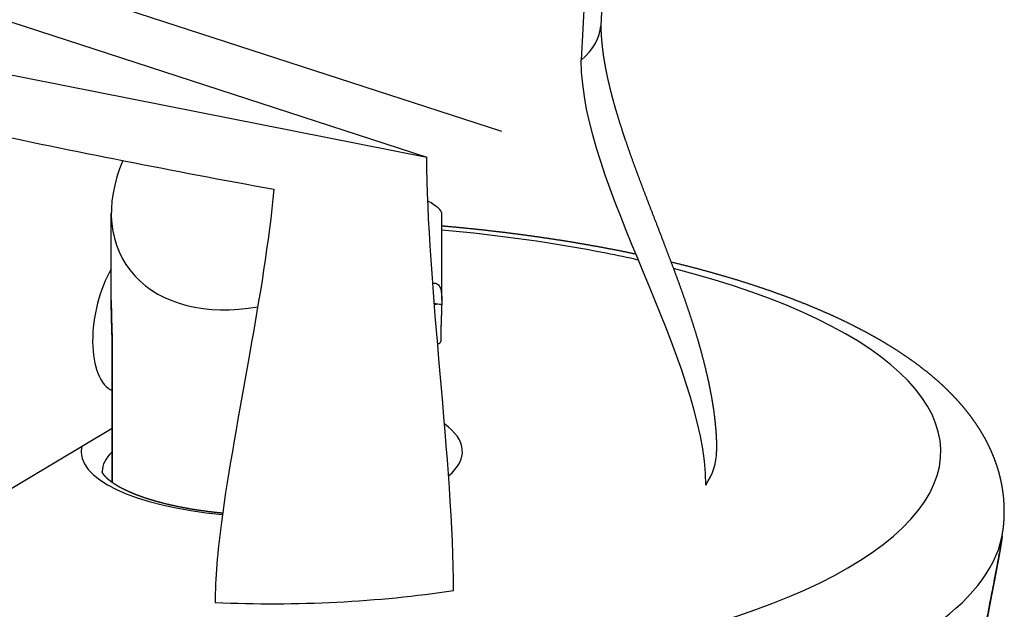
# Model space of a CAD drawing. Extents: x -335 to 1565, y -1905 to 865.
# Drawn here: x 745 to 768, y 100 to 114 of the extents above; entities that cross this region are included whole.
import ezdxf

# ---------------------------------------------------------------- set-up
doc = ezdxf.new("R2010")
doc.units = 0
doc.layers.add('AM_VIS', color=7, linetype='CONTINUOUS')

msp = doc.modelspace()

# ---------------------------------------------------------------- linework, layer by layer
at = {"layer": 'AM_VIS'}
for p, q in [((758.697, 115.474), (758.613, 113.774)), ((758.262, 115.157), (758.153, 112.961)), ((756.276, 111.281), (745.143, 114.896)), ((743.999, 114.091), (754.509, 110.677)), ((740.434, 113.457), (754.509, 110.677)), ((747.06, 107.299), (747.06, 109.351)), ((754.86, 107.299), (754.86, 109.351)), ((754.684, 107.229), (754.85, 107.196)), ((747.084, 106.037), (747.084, 103.218)), ((747.085, 103.211), (747.085, 106.03)), ((747.084, 104.271), (742.496, 101.553)), ((768.085, 101.723), (768.104, 101.853))]:
    msp.add_line(p, q, dxfattribs=at)
for centre, major_axis, ratio, start_param, end_param in [((751.606, 113.818), (7.007, -0.003), 0.341776, 5.918767, 6.266364), ((750.96, 110.409), (3.58, 2.227), 0.694641, 2.355469, 4.190543), ((750.96, 110.409), (3.898, -1.074), 0.118939, 0.03275, 0.446069), ((750.847, 103.73), (15.79, 0), 0.34202, 1.047198, 1.313826), ((750.847, 103.73), (15.79, 0), 0.34202, 0.990918, 1.047198), ((750.847, 103.73), (15.79, 0), 0.34202, 2.302978, 7.209944), ((747.496, 106.864), (0.339, 1.717), 0.469846, 0.91935, 3.048892), ((754.511, 105.479), (0.339, 1.717), 0.469846, 0, 0.195012), ((754.636, 106.323), (0.2, 0), 0.34202, 5.401497, 6.283185), ((747.284, 106.037), (0.2, 0), 0.34202, 3.141593, 3.254755), ((750.847, 103.73), (4.5, 0), 0.34202, 5.899939, 6.719841), ((750.847, 103.73), (4.5, 0), 0.34202, 3.069021, 4.451029), ((750.847, 103.26), (4, 0), 0.34202, 2.795913, 3.141593), ((750.847, 103.73), (10.5, 0), 0.34202, 6.061321, 6.283185), ((747.284, 103.218), (0.2, 0), 0.34202, 3.141593, 3.254755), ((750.847, 102.136), (17.277, 0), 0.34202, 3.189529, 6.235249), ((750.847, 103.73), (10.5, 0), 0.34202, 4.584772, 5.13343)]:
    msp.add_ellipse(centre, major_axis=major_axis, ratio=ratio, start_param=start_param, end_param=end_param, dxfattribs=at)
for points, degree, knots in [([(758.614, 113.795), (758.615, 113.701), (758.62, 113.585), (758.628, 113.468), (758.639, 113.348), (758.652, 113.228), (758.668, 113.106), (758.687, 112.983), (758.708, 112.859), (758.731, 112.735), (758.757, 112.61), (758.784, 112.485), (758.83, 112.291), (758.88, 112.095), (758.934, 111.9), (758.991, 111.703), (759.052, 111.506), (759.115, 111.308), (759.181, 111.11), (759.249, 110.911), (759.319, 110.712), (759.391, 110.512), (759.491, 110.24), (759.594, 109.966), (759.699, 109.69), (759.806, 109.413), (759.914, 109.133), (760.023, 108.851), (760.132, 108.566), (760.241, 108.278), (760.333, 108.033), (760.425, 107.785), (760.516, 107.533), (760.606, 107.278), (760.694, 107.02), (760.779, 106.759), (760.862, 106.495), (760.94, 106.228), (761.014, 105.958), (761.083, 105.686), (761.146, 105.411), (761.175, 105.274), (761.202, 105.137), (761.228, 105), (761.251, 104.862), (761.272, 104.724), (761.29, 104.586), (761.305, 104.462), (761.317, 104.339), (761.328, 104.216), (761.336, 104.094), (761.342, 103.971), (761.346, 103.85), (761.347, 103.73)], 1, [0.027481, 0.027481, 0.160234, 0.320467, 0.480701, 0.640935, 0.801169, 0.961402, 1.121636, 1.28187, 1.442104, 1.602337, 1.762571, 2.011074, 2.259577, 2.50808, 2.756584, 3.005087, 3.25359, 3.502093, 3.750596, 3.999099, 4.247603, 4.584929, 4.922255, 5.259581, 5.596908, 5.934234, 6.27156, 6.608886, 6.946213, 7.229876, 7.513539, 7.797201, 8.080864, 8.364527, 8.64819, 8.931853, 9.215516, 9.499179, 9.782842, 10.066505, 10.206116, 10.345726, 10.485337, 10.624948, 10.764559, 10.904169, 11.028725, 11.153281, 11.277837, 11.402392, 11.526948, 11.651504, 11.77606, 11.77606]), ([(750.9, 109.918), (750.783, 108.699), (750.555, 107.336), (750.08, 104.647), (749.819, 103.27), (749.57, 101.381), (749.511, 100.734), (749.511, 100.168)], 3, [-7.840042, -7.840042, -7.840042, -7.840042, -4.99499, -4.99499, -1.807065, -1.807065, 0, 0, 0, 0]), ([(759.441, 108.385), (759.236, 108.428), (758.974, 108.48), (758.709, 108.531), (758.442, 108.58), (758.184, 108.625), (757.924, 108.669), (757.662, 108.711), (757.398, 108.751), (757.132, 108.79), (756.865, 108.827), (756.596, 108.863), (756.325, 108.897), (756.053, 108.929), (755.779, 108.96), (755.504, 108.988), (755.228, 109.016), (754.95, 109.041), (754.86, 109.049)], 1, [1.5420019, 1.5420019, 1.5565258, 1.5748901, 1.5932543, 1.6116185, 1.6292024, 1.6467864, 1.6643703, 1.6819542, 1.6995381, 1.7171221, 1.734706, 1.7522899, 1.7698738, 1.7874577, 1.8050417, 1.8226256, 1.8402095, 1.8459071, 1.8459071]), ([(768.104, 101.853), (768.12, 101.984), (768.13, 102.116), (768.136, 102.247), (768.136, 102.379), (768.131, 102.511), (768.121, 102.643), (768.106, 102.774), (768.085, 102.904), (768.06, 103.033), (768.03, 103.16), (767.996, 103.286), (767.956, 103.411), (767.913, 103.534), (767.865, 103.654), (767.814, 103.773), (767.756, 103.893), (767.696, 104.011), (767.631, 104.126), (767.563, 104.239), (767.491, 104.35), (767.416, 104.459), (767.339, 104.566), (767.258, 104.67), (767.174, 104.773), (767.087, 104.874), (766.998, 104.972), (766.906, 105.069), (766.811, 105.164), (766.714, 105.258), (766.615, 105.35), (766.513, 105.44), (766.408, 105.528), (766.273, 105.638), (766.135, 105.745), (765.993, 105.85), (765.847, 105.952), (765.698, 106.053), (765.545, 106.152), (765.388, 106.249), (765.228, 106.345), (765.065, 106.438), (764.898, 106.53), (764.727, 106.62), (764.554, 106.709), (764.377, 106.796), (764.196, 106.882), (764.012, 106.966), (763.825, 107.048), (763.634, 107.129), (763.441, 107.208), (763.244, 107.286), (763.044, 107.363), (762.83, 107.441), (762.612, 107.519), (762.391, 107.594), (762.167, 107.668), (761.939, 107.741), (761.708, 107.811), (761.474, 107.88), (761.237, 107.948), (760.997, 108.014), (760.754, 108.078), (760.508, 108.14), (760.271, 108.198)], 1, [0.475663, 0.475663, 0.489158, 0.502654, 0.516149, 0.529645, 0.54314, 0.556636, 0.570131, 0.583627, 0.597122, 0.610618, 0.624113, 0.637609, 0.651104, 0.6646, 0.678095, 0.691965, 0.705834, 0.719703, 0.733572, 0.747442, 0.761311, 0.77518, 0.789049, 0.802918, 0.816788, 0.830657, 0.844526, 0.858395, 0.872264, 0.886134, 0.900003, 0.913872, 0.931313, 0.948755, 0.966196, 0.983637, 1.001079, 1.01852, 1.035961, 1.053403, 1.070844, 1.088285, 1.105726, 1.123168, 1.140609, 1.15805, 1.175492, 1.192933, 1.210374, 1.227816, 1.245257, 1.262698, 1.281062, 1.299427, 1.317791, 1.336155, 1.354519, 1.372884, 1.391248, 1.409612, 1.427976, 1.44634, 1.464705, 1.482179, 1.482179]), ([(754.647, 107.704), (754.66, 107.705), (754.672, 107.705), (754.703, 107.703), (754.722, 107.699), (754.756, 107.684), (754.771, 107.674), (754.797, 107.647), (754.808, 107.63), (754.826, 107.592), (754.833, 107.571), (754.845, 107.524), (754.849, 107.496), (754.856, 107.433), (754.858, 107.397), (754.86, 107.34), (754.86, 107.32), (754.86, 107.299)], 3, [-2.455209, -2.455209, -2.455209, -2.455209, -2.349912, -2.349912, -2.163866, -2.163866, -1.97782, -1.97782, -1.791775, -1.791775, -1.605729, -1.605729, -1.410992, -1.410992, -1.216255, -1.216255, -1.118539, -1.118539, -1.118539, -1.118539]), ([(747.06, 107.299), (747.06, 107.262), (747.06, 107.225), (747.061, 107.114), (747.063, 107.041), (747.066, 106.896), (747.069, 106.817), (747.073, 106.656), (747.076, 106.574), (747.08, 106.412), (747.082, 106.331), (747.084, 106.175), (747.085, 106.1), (747.085, 106.03)], 3, [-1.118539, -1.118539, -1.118539, -1.118539, -1.021518, -1.021518, -0.826781, -0.826781, -0.620086, -0.620086, -0.413391, -0.413391, -0.206695, -0.206695, 0, 0, 0, 0]), ([(747.084, 106.037), (747.083, 106.113), (747.083, 106.189), (747.082, 106.267), (747.08, 106.346), (747.079, 106.425), (747.077, 106.504), (747.075, 106.584), (747.072, 106.678), (747.069, 106.773), (747.067, 106.867), (747.064, 106.961), (747.062, 107.055), (747.061, 107.147), (747.06, 107.224), (747.06, 107.299)], 1, [0, 0, 0.079558, 0.159115, 0.238673, 0.31823, 0.397788, 0.477346, 0.556903, 0.651335, 0.745767, 0.840198, 0.93463, 1.029062, 1.123493, 1.201768, 1.280044, 1.280044]), ([(754.86, 107.299), (754.859, 107.227), (754.857, 107.151), (754.855, 107.071), (754.852, 106.987), (754.849, 106.916), (754.846, 106.842), (754.844, 106.765), (754.841, 106.685), (754.839, 106.616), (754.838, 106.545), (754.837, 106.473), (754.836, 106.399), (754.836, 106.323)], 1, [0, 0, 0.121391, 0.242782, 0.364174, 0.485565, 0.582725, 0.679885, 0.777046, 0.874206, 0.955333, 1.036461, 1.117588, 1.198715, 1.279843, 1.279843]), ([(749.689, 102.275), (749.595, 102.284), (749.469, 102.298), (749.343, 102.313), (749.22, 102.33), (749.098, 102.347), (748.978, 102.366), (748.86, 102.386), (748.747, 102.407), (748.635, 102.429), (748.526, 102.453), (748.419, 102.477), (748.314, 102.502), (748.213, 102.528), (748.114, 102.556), (748.018, 102.584), (747.925, 102.612), (747.835, 102.642), (747.744, 102.674), (747.656, 102.707), (747.572, 102.741), (747.492, 102.775), (747.417, 102.809), (747.346, 102.844), (747.279, 102.878), (747.217, 102.913), (747.16, 102.948), (747.113, 102.979), (747.069, 103.009), (747.03, 103.039), (746.995, 103.068), (746.964, 103.095), (746.937, 103.121), (746.914, 103.146), (746.895, 103.168), (746.88, 103.188), (746.869, 103.206), (746.86, 103.221), (746.854, 103.233), (746.851, 103.243), (746.848, 103.25), (746.847, 103.254), (746.847, 103.258), (746.847, 103.26)], 1, [7.601632, 7.601632, 7.624213, 7.655069, 7.685925, 7.716781, 7.747638, 7.778494, 7.80935, 7.839703, 7.870056, 7.900409, 7.930761, 7.961114, 7.991467, 8.02182, 8.052173, 8.082525, 8.112878, 8.145097, 8.177316, 8.209535, 8.241755, 8.273974, 8.306193, 8.338412, 8.370631, 8.40285, 8.432094, 8.461337, 8.49058, 8.519823, 8.549067, 8.57831, 8.607553, 8.636797, 8.66604, 8.695432, 8.724825, 8.754217, 8.78361, 8.813002, 8.842394, 8.871787, 8.901179, 8.901179]), ([(747.082, 103), (747.083, 103.069), (747.083, 103.143), (747.084, 103.218)], 1, [1.0410393, 1.0410393, 1.1176029, 1.1987228, 1.2798427, 1.2798427]), ([(747.085, 103.211), (747.085, 103.166), (747.085, 103.119), (747.084, 103.048), (747.083, 103.024), (747.083, 102.999)], 3, [0, 0, 0, 0, 0.1323238, 0.1323238, 0.2029029, 0.2029029, 0.2029029, 0.2029029]), ([(767.522, 98.515), (767.523, 98.527), (767.526, 98.542), (767.538, 98.635), (767.551, 98.72), (767.577, 98.896), (767.591, 98.987), (767.621, 99.17), (767.636, 99.263), (767.668, 99.445), (767.683, 99.534), (767.714, 99.704), (767.73, 99.792), (767.764, 99.972), (767.781, 100.063), (767.815, 100.243), (767.832, 100.332), (767.866, 100.503), (767.882, 100.586), (767.912, 100.742), (767.927, 100.822), (767.958, 100.981), (767.973, 101.06), (768.001, 101.212), (768.014, 101.286), (768.039, 101.424), (768.049, 101.488), (768.068, 101.606), (768.077, 101.665), (768.085, 101.721), (768.085, 101.722), (768.085, 101.723)], 3, [0.980841, 0.980841, 0.980841, 0.980841, 1.017924, 1.017924, 1.250835, 1.250835, 1.483746, 1.483746, 1.716658, 1.716658, 1.949569, 1.949569, 2.180143, 2.180143, 2.410716, 2.410716, 2.641289, 2.641289, 2.871863, 2.871863, 3.104041, 3.104041, 3.336219, 3.336219, 3.568397, 3.568397, 3.800575, 3.800575, 4.032299, 4.032299, 4.034814, 4.034814, 4.034814, 4.034814]), ([(768.085, 101.723), (768.076, 101.654), (768.064, 101.582), (768.052, 101.507), (768.04, 101.429), (768.026, 101.349), (768.011, 101.266), (767.996, 101.181), (767.98, 101.094), (767.963, 101.004), (767.944, 100.908), (767.926, 100.808), (767.906, 100.707), (767.886, 100.603), (767.866, 100.498), (767.845, 100.391), (767.824, 100.283), (767.803, 100.174), (767.783, 100.067), (767.763, 99.959), (767.743, 99.851), (767.723, 99.741), (767.703, 99.632), (767.683, 99.522), (767.664, 99.413), (767.645, 99.304), (767.626, 99.191), (767.608, 99.078), (767.59, 98.966), (767.573, 98.854), (767.557, 98.745), (767.541, 98.636), (767.526, 98.529)], 1, [0, 0, 0.108156, 0.216313, 0.324469, 0.432625, 0.540781, 0.648938, 0.757094, 0.86525, 0.973406, 1.087662, 1.201918, 1.316175, 1.430431, 1.544687, 1.658943, 1.773199, 1.887455, 1.998213, 2.108972, 2.21973, 2.330489, 2.441248, 2.552006, 2.662765, 2.773523, 2.888937, 3.00435, 3.119764, 3.235178, 3.350591, 3.466005, 3.581418, 3.581418])]:
    msp.add_open_spline(points, degree=degree, knots=knots, dxfattribs=at)
for points in [[(761.09, 102.94), (761.09, 105.868), (758.153, 110.032), (758.153, 112.961)], [(743.885, 111.303), (746.21, 110.808), (748.484, 110.359), (750.9, 109.918)], [(755.138, 100.452), (755.138, 103.381), (754.509, 107.749), (754.509, 110.677)]]:
    msp.add_open_spline(points, degree=3, dxfattribs=at)

doc.saveas('drawing.dxf')
